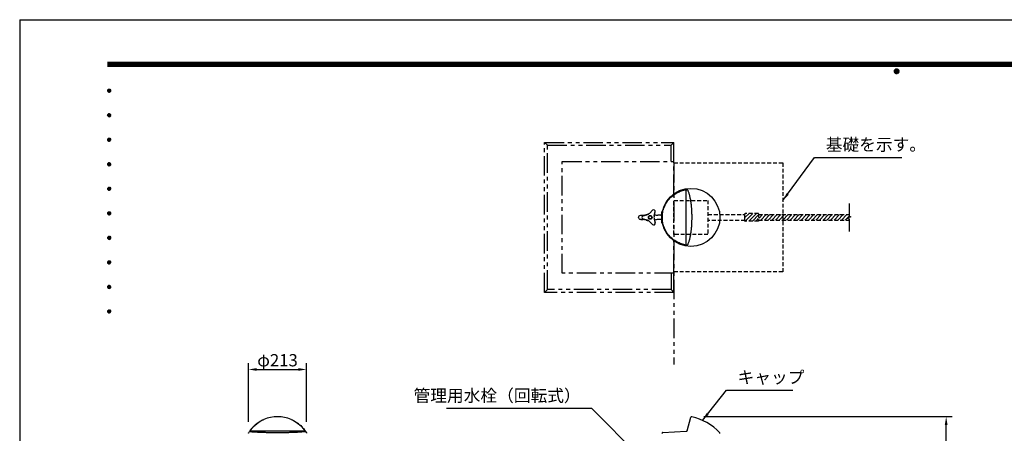
# Model space of a CAD drawing. Extents: x 0 to 6780, y 0 to 4455.
# Drawn here: x 0 to 3617, y 2938 to 4455 of the extents above; entities that cross this region are included whole.
import ezdxf
from ezdxf.enums import TextEntityAlignment as Align

# ---------------------------------------------------------------- set-up
doc = ezdxf.new("R2010")
doc.units = 0
doc.header["$LTSCALE"] = 4.5
for name, pattern in [('CENTER2', [28.575, 19.05, -3.175, 3.175, -3.175]), ('HIDDEN2', [4.7625, 3.175, -1.5875]), ('PHANTOM2', [31.75, 15.875, -3.175, 3.175, -3.175, 3.175, -3.175])]:
    doc.linetypes.add(name, pattern=pattern)
doc.layers.get('0').update_dxf_attribs({"linetype": 'CONTINUOUS'})
doc.layers.get('DEFPOINTS').update_dxf_attribs({"linetype": 'CONTINUOUS'})
for name, color, linetype in [('P001', 131, 'CONTINUOUS'), ('P002', 181, 'CONTINUOUS'), ('P005', 91, 'CONTINUOUS'), ('P006', 141, 'CONTINUOUS'), ('P011', 151, 'CONTINUOUS'), ('P913', 15, 'CONTINUOUS'), ('P919', 75, 'CONTINUOUS'), ('P920', 125, 'CONTINUOUS'), ('P_2DIM', 6, 'CONTINUOUS'), ('P_5DRAWFRAME', 104, 'CONTINUOUS')]:
    doc.layers.add(name, color=color, linetype=linetype)
doc.styles.add('BIGFONT', font='simplex.shx', dxfattribs={"bigfont": 'bigfont.shx'})
doc.styles.get("Standard").update_dxf_attribs({"font": 'simplex.shx', "bigfont": 'bigfont.shx'})
doc.dimstyles.new('DIMBIGFONT$7', dxfattribs={"dimtxt": 3, "dimasz": 2, "dimexe": 1.5, "dimexo": 3, "dimgap": 0.75, "dimtad": 1, "dimdec": 1, "dimdsep": 46, "dimtxsty": 'BIGFONT', "dimsah": 1, "dimcen": 0, "dimclrt": 230, "dimadec": 0, "dimazin": 0, "dimtfac": 0.6, "dimtdec": 1, "dimtofl": 0, "dimtmove": 0, "dimatfit": 3, "dimfxl": 1, "dimtvp": 1, "dimtolj": 1, "dimarcsym": 0})
doc.dimstyles.new('STANDARD$0', dxfattribs={"dimtxt": 3, "dimasz": 2, "dimexe": 1.5, "dimexo": 3, "dimgap": 0.75, "dimtad": 1, "dimdec": 1, "dimdsep": 46, "dimtxsty": 'Standard', "dimsah": 1, "dimcen": 0, "dimclrt": 230, "dimadec": 0, "dimazin": 0, "dimtfac": 0.6, "dimtdec": 1, "dimtofl": 0, "dimtmove": 2, "dimatfit": 3, "dimfxl": 1, "dimtolj": 1, "dimarcsym": 0})
doc.dimstyles.new('STANDARD$7', dxfattribs={"dimtxt": 3, "dimasz": 2, "dimexe": 1.5, "dimexo": 3, "dimgap": 0.75, "dimtad": 1, "dimdec": 1, "dimdsep": 46, "dimtxsty": 'Standard', "dimsah": 1, "dimcen": 0, "dimclrt": 230, "dimadec": 0, "dimazin": 0, "dimtfac": 0.6, "dimtdec": 1, "dimtofl": 0, "dimtmove": 0, "dimatfit": 3, "dimfxl": 1, "dimtolj": 1, "dimarcsym": 0})

# ---------------------------------------------------------------- blocks, each defined once
blk = doc.blocks.new('DFP3')
at = {"color": 0}
for p, q in [((21.5, 286.6), (408, 286.6)), ((21.5, 286.55), (408, 286.55)), ((21.5, 286.5), (408, 286.5)), ((21.5, 286.45), (408, 286.45)), ((21.5, 286.4), (408, 286.4)), ((408, 286.35), (21.5, 286.35)), ((21.5, 286.3), (408, 286.3)), ((408, 286.25), (21.5, 286.25)), ((21.5, 286.2), (408, 286.2)), ((408, 286.15), (21.5, 286.15)), ((21.5, 286.1), (408, 286.1)), ((21.5, 286.05), (408, 286.05)), ((21.5, 286), (408, 286)), ((21.5, 285.95), (408, 285.95)), ((21.5, 285.9), (408, 285.9)), ((21.5, 285.85), (408, 285.85)), ((21.5, 285.8), (408, 285.8)), ((21.5, 285.75), (408, 285.75)), ((21.5, 285.7), (408, 285.7)), ((408, 285.65), (21.5, 285.65)), ((21.5, 285.6), (408, 285.6)), ((214.15, 284.4), (214.75, 285)), ((214.15, 284.33), (214.82, 285)), ((214.15, 284.48), (214.67, 285)), ((214.16, 284.27), (214.88, 284.99)), ((214.17, 284.56), (214.59, 284.98)), ((214.18, 284.22), (214.93, 284.97)), ((214.18, 284.58), (214.93, 283.83)), ((214.2, 284.17), (214.98, 284.95)), ((214.2, 284.63), (214.98, 283.85)), ((214.22, 284.12), (215.03, 284.93)), ((214.22, 284.68), (214.47, 284.93)), ((214.22, 284.68), (215.03, 283.87)), ((214.25, 284.07), (215.08, 284.9)), ((214.25, 284.73), (215.08, 283.9)), ((214.28, 284.03), (215.12, 284.87)), ((214.28, 284.77), (215.12, 283.93)), ((214.31, 283.99), (215.16, 284.84)), ((214.31, 284.81), (215.16, 283.96)), ((214.34, 284.84), (215.19, 283.99)), ((214.34, 283.96), (215.19, 284.81)), ((214.38, 284.87), (215.22, 284.03)), ((214.38, 283.93), (215.22, 284.77)), ((214.42, 284.9), (215.25, 284.07)), ((214.42, 283.9), (215.25, 284.73)), ((214.47, 284.93), (215.28, 284.12)), ((214.47, 283.87), (215.28, 284.68)), ((214.52, 284.95), (215.3, 284.17)), ((214.52, 283.85), (215.3, 284.63)), ((214.57, 284.97), (215.32, 284.22)), ((214.57, 283.83), (215.32, 284.58)), ((214.62, 284.99), (215.34, 284.27)), ((214.68, 285), (215.35, 284.33)), ((214.75, 285), (215.35, 284.4)), ((214.83, 284.99), (215.34, 284.48)), ((214.92, 284.98), (215.33, 284.57)), ((215.04, 284.93), (215.28, 284.69)), ((214.15, 284.47), (214.82, 283.8)), ((214.15, 284.4), (214.75, 283.8)), ((214.15, 284.32), (214.67, 283.8)), ((214.16, 284.53), (214.88, 283.81)), ((214.17, 284.24), (214.59, 283.82)), ((214.22, 284.12), (214.47, 283.87)), ((214.62, 283.81), (215.34, 284.53)), ((214.68, 283.8), (215.35, 284.47)), ((214.75, 283.8), (215.35, 284.4)), ((214.83, 283.81), (215.34, 284.32)), ((214.92, 283.82), (215.33, 284.23)), ((215.04, 283.87), (215.28, 284.11)), ((21.5, 279.65), (21.9, 280.05)), ((21.51, 279.73), (21.82, 280.04)), ((21.51, 279.58), (21.97, 280.04)), ((21.51, 279.72), (21.97, 279.26)), ((21.52, 279.53), (22.02, 280.03)), ((21.52, 279.77), (22.02, 279.27)), ((21.54, 279.48), (22.07, 280.01)), ((21.54, 279.82), (22.07, 279.29)), ((21.55, 279.84), (21.71, 280)), ((21.56, 279.43), (22.12, 279.99)), ((21.56, 279.87), (22.12, 279.31)), ((21.59, 279.39), (22.16, 279.96)), ((21.59, 279.91), (22.16, 279.34)), ((21.63, 279.94), (22.19, 279.38)), ((21.63, 279.36), (22.19, 279.92)), ((21.67, 279.98), (22.23, 279.42)), ((21.67, 279.32), (22.23, 279.88)), ((21.71, 280), (22.25, 279.46)), ((21.71, 279.3), (22.25, 279.84)), ((21.76, 280.03), (22.28, 279.51)), ((21.76, 279.27), (22.28, 279.79)), ((21.82, 280.04), (22.29, 279.57)), ((21.82, 279.26), (22.29, 279.73)), ((21.88, 280.05), (22.3, 279.63)), ((21.95, 280.05), (22.3, 279.7)), ((22.05, 280.02), (22.27, 279.8)), ((21.5, 279.65), (21.9, 279.25)), ((21.51, 279.57), (21.82, 279.26)), ((21.55, 279.46), (21.71, 279.3)), ((21.88, 279.25), (22.3, 279.67)), ((21.95, 279.25), (22.3, 279.6)), ((22.05, 279.28), (22.27, 279.5)), ((21.5, 273.65), (21.9, 274.05)), ((21.5, 273.65), (21.9, 273.25)), ((21.51, 273.73), (21.82, 274.04)), ((21.51, 273.58), (21.97, 274.04)), ((21.51, 273.72), (21.97, 273.26)), ((21.51, 273.57), (21.82, 273.26)), ((21.52, 273.53), (22.02, 274.03)), ((21.52, 273.77), (22.02, 273.27)), ((21.54, 273.48), (22.07, 274.01)), ((21.54, 273.82), (22.07, 273.29)), ((21.55, 273.84), (21.71, 274)), ((21.55, 273.46), (21.71, 273.3)), ((21.56, 273.43), (22.12, 273.99)), ((21.56, 273.87), (22.12, 273.31)), ((21.59, 273.39), (22.16, 273.96)), ((21.59, 273.91), (22.16, 273.34)), ((21.63, 273.94), (22.19, 273.38)), ((21.63, 273.36), (22.19, 273.92)), ((21.67, 273.98), (22.23, 273.42)), ((21.67, 273.32), (22.23, 273.88)), ((21.71, 274), (22.25, 273.46)), ((21.71, 273.3), (22.25, 273.84)), ((21.76, 274.03), (22.28, 273.51)), ((21.76, 273.27), (22.28, 273.79)), ((21.82, 274.04), (22.29, 273.57)), ((21.82, 273.26), (22.29, 273.73)), ((21.88, 274.05), (22.3, 273.63)), ((21.88, 273.25), (22.3, 273.67)), ((21.95, 274.05), (22.3, 273.7)), ((21.95, 273.25), (22.3, 273.6)), ((22.05, 274.02), (22.27, 273.8)), ((22.05, 273.28), (22.27, 273.5)), ((21.5, 267.65), (21.9, 268.05)), ((21.5, 267.65), (21.9, 267.25)), ((21.51, 267.73), (21.82, 268.04)), ((21.51, 267.58), (21.97, 268.04)), ((21.51, 267.72), (21.97, 267.26)), ((21.52, 267.53), (22.02, 268.03)), ((21.52, 267.77), (22.02, 267.27)), ((21.54, 267.48), (22.07, 268.01)), ((21.54, 267.82), (22.07, 267.29)), ((21.55, 267.84), (21.71, 268)), ((21.56, 267.43), (22.12, 267.99)), ((21.56, 267.87), (22.12, 267.31)), ((21.59, 267.39), (22.16, 267.96)), ((21.59, 267.91), (22.16, 267.34)), ((21.63, 267.94), (22.19, 267.38)), ((21.63, 267.36), (22.19, 267.92)), ((21.67, 267.98), (22.23, 267.42)), ((21.67, 267.32), (22.23, 267.88)), ((21.71, 268), (22.25, 267.46)), ((21.71, 267.3), (22.25, 267.84)), ((21.76, 268.03), (22.28, 267.51)), ((21.76, 267.27), (22.28, 267.79)), ((21.82, 268.04), (22.29, 267.57)), ((21.82, 267.26), (22.29, 267.73)), ((21.88, 268.05), (22.3, 267.63)), ((21.88, 267.25), (22.3, 267.67)), ((21.95, 268.05), (22.3, 267.7)), ((22.05, 268.02), (22.27, 267.8)), ((21.51, 267.57), (21.82, 267.26)), ((21.55, 267.46), (21.71, 267.3)), ((21.95, 267.25), (22.3, 267.6)), ((22.05, 267.28), (22.27, 267.5)), ((21.5, 261.65), (21.9, 262.05)), ((21.5, 261.65), (21.9, 261.25)), ((21.51, 261.73), (21.82, 262.04)), ((21.51, 261.58), (21.97, 262.04)), ((21.51, 261.72), (21.97, 261.26)), ((21.51, 261.57), (21.82, 261.26)), ((21.52, 261.53), (22.02, 262.03)), ((21.52, 261.77), (22.02, 261.27)), ((21.54, 261.48), (22.07, 262.01)), ((21.54, 261.82), (22.07, 261.29)), ((21.55, 261.84), (21.71, 262)), ((21.55, 261.46), (21.71, 261.3)), ((21.56, 261.43), (22.12, 261.99)), ((21.56, 261.87), (22.12, 261.31)), ((21.59, 261.39), (22.16, 261.96)), ((21.59, 261.91), (22.16, 261.34)), ((21.63, 261.94), (22.19, 261.38)), ((21.63, 261.36), (22.19, 261.92)), ((21.67, 261.98), (22.23, 261.42)), ((21.67, 261.32), (22.23, 261.88)), ((21.71, 262), (22.25, 261.46)), ((21.71, 261.3), (22.25, 261.84)), ((21.76, 262.03), (22.28, 261.51)), ((21.76, 261.27), (22.28, 261.79)), ((21.82, 262.04), (22.29, 261.57)), ((21.82, 261.26), (22.29, 261.73)), ((21.88, 262.05), (22.3, 261.63)), ((21.88, 261.25), (22.3, 261.67)), ((21.95, 262.05), (22.3, 261.7)), ((21.95, 261.25), (22.3, 261.6)), ((22.05, 262.02), (22.27, 261.8)), ((22.05, 261.28), (22.27, 261.5)), ((21.5, 255.65), (21.9, 256.05)), ((21.5, 255.65), (21.9, 255.25)), ((21.51, 255.73), (21.82, 256.04)), ((21.51, 255.58), (21.97, 256.04)), ((21.51, 255.72), (21.97, 255.26)), ((21.52, 255.53), (22.02, 256.03)), ((21.52, 255.77), (22.02, 255.27)), ((21.54, 255.48), (22.07, 256.01)), ((21.54, 255.82), (22.07, 255.29)), ((21.55, 255.84), (21.71, 256)), ((21.56, 255.43), (22.12, 255.99)), ((21.56, 255.87), (22.12, 255.31)), ((21.59, 255.39), (22.16, 255.96)), ((21.59, 255.91), (22.16, 255.34)), ((21.63, 255.94), (22.19, 255.38)), ((21.63, 255.36), (22.19, 255.92)), ((21.67, 255.98), (22.23, 255.42)), ((21.67, 255.32), (22.23, 255.88)), ((21.71, 256), (22.25, 255.46)), ((21.71, 255.3), (22.25, 255.84)), ((21.76, 256.03), (22.28, 255.51)), ((21.76, 255.27), (22.28, 255.79)), ((21.82, 256.04), (22.29, 255.57)), ((21.82, 255.26), (22.29, 255.73)), ((21.88, 256.05), (22.3, 255.63)), ((21.88, 255.25), (22.3, 255.67)), ((21.95, 256.05), (22.3, 255.7)), ((21.95, 255.25), (22.3, 255.6)), ((22.05, 256.02), (22.27, 255.8)), ((21.51, 255.57), (21.82, 255.26)), ((21.55, 255.46), (21.71, 255.3)), ((22.05, 255.28), (22.27, 255.5)), ((21.5, 249.65), (21.9, 250.05)), ((21.5, 249.65), (21.9, 249.25)), ((21.51, 249.73), (21.82, 250.04)), ((21.51, 249.58), (21.97, 250.04)), ((21.51, 249.72), (21.97, 249.26)), ((21.51, 249.57), (21.82, 249.26)), ((21.52, 249.53), (22.02, 250.03)), ((21.52, 249.77), (22.02, 249.27)), ((21.54, 249.48), (22.07, 250.01)), ((21.54, 249.82), (22.07, 249.29)), ((21.55, 249.84), (21.71, 250)), ((21.55, 249.46), (21.71, 249.3)), ((21.56, 249.43), (22.12, 249.99)), ((21.56, 249.87), (22.12, 249.31)), ((21.59, 249.39), (22.16, 249.96)), ((21.59, 249.91), (22.16, 249.34)), ((21.63, 249.94), (22.19, 249.38)), ((21.63, 249.36), (22.19, 249.92)), ((21.67, 249.98), (22.23, 249.42)), ((21.67, 249.32), (22.23, 249.88)), ((21.71, 250), (22.25, 249.46)), ((21.71, 249.3), (22.25, 249.84)), ((21.76, 250.03), (22.28, 249.51)), ((21.76, 249.27), (22.28, 249.79)), ((21.82, 250.04), (22.29, 249.57)), ((21.82, 249.26), (22.29, 249.73)), ((21.88, 250.05), (22.3, 249.63)), ((21.88, 249.25), (22.3, 249.67)), ((21.95, 250.05), (22.3, 249.7)), ((21.95, 249.25), (22.3, 249.6)), ((22.05, 250.02), (22.27, 249.8)), ((22.05, 249.28), (22.27, 249.5)), ((21.5, 243.65), (21.9, 244.05)), ((21.5, 243.65), (21.9, 243.25)), ((21.51, 243.73), (21.82, 244.04)), ((21.51, 243.58), (21.97, 244.04)), ((21.51, 243.72), (21.97, 243.26)), ((21.51, 243.57), (21.82, 243.26)), ((21.52, 243.53), (22.02, 244.03)), ((21.52, 243.77), (22.02, 243.27)), ((21.54, 243.48), (22.07, 244.01)), ((21.54, 243.82), (22.07, 243.29)), ((21.55, 243.84), (21.71, 244)), ((21.56, 243.43), (22.12, 243.99)), ((21.56, 243.87), (22.12, 243.31)), ((21.59, 243.39), (22.16, 243.96)), ((21.59, 243.91), (22.16, 243.34)), ((21.63, 243.94), (22.19, 243.38)), ((21.63, 243.36), (22.19, 243.92)), ((21.67, 243.98), (22.23, 243.42)), ((21.67, 243.32), (22.23, 243.88)), ((21.71, 244), (22.25, 243.46)), ((21.71, 243.3), (22.25, 243.84)), ((21.76, 244.03), (22.28, 243.51)), ((21.76, 243.27), (22.28, 243.79)), ((21.82, 244.04), (22.29, 243.57)), ((21.82, 243.26), (22.29, 243.73)), ((21.88, 244.05), (22.3, 243.63)), ((21.88, 243.25), (22.3, 243.67)), ((21.95, 244.05), (22.3, 243.7)), ((21.95, 243.25), (22.3, 243.6)), ((22.05, 244.02), (22.27, 243.8)), ((21.55, 243.46), (21.71, 243.3)), ((22.05, 243.28), (22.27, 243.5)), ((21.5, 237.65), (21.9, 238.05)), ((21.5, 237.65), (21.9, 237.25)), ((21.51, 237.73), (21.82, 238.04)), ((21.51, 237.58), (21.97, 238.04)), ((21.51, 237.72), (21.97, 237.26)), ((21.51, 237.57), (21.82, 237.26)), ((21.52, 237.53), (22.02, 238.03)), ((21.52, 237.77), (22.02, 237.27)), ((21.54, 237.48), (22.07, 238.01)), ((21.54, 237.82), (22.07, 237.29)), ((21.55, 237.84), (21.71, 238)), ((21.55, 237.46), (21.71, 237.3)), ((21.56, 237.43), (22.12, 237.99)), ((21.56, 237.87), (22.12, 237.31)), ((21.59, 237.39), (22.16, 237.96)), ((21.59, 237.91), (22.16, 237.34)), ((21.63, 237.94), (22.19, 237.38)), ((21.63, 237.36), (22.19, 237.92)), ((21.67, 237.98), (22.23, 237.42)), ((21.67, 237.32), (22.23, 237.88)), ((21.71, 238), (22.25, 237.46)), ((21.71, 237.3), (22.25, 237.84)), ((21.76, 238.03), (22.28, 237.51)), ((21.76, 237.27), (22.28, 237.79)), ((21.82, 238.04), (22.29, 237.57)), ((21.82, 237.26), (22.29, 237.73)), ((21.88, 238.05), (22.3, 237.63)), ((21.88, 237.25), (22.3, 237.67)), ((21.95, 238.05), (22.3, 237.7)), ((21.95, 237.25), (22.3, 237.6)), ((22.05, 238.02), (22.27, 237.8)), ((22.05, 237.28), (22.27, 237.5)), ((21.5, 231.65), (21.9, 232.05)), ((21.5, 231.65), (21.9, 231.25)), ((21.51, 231.73), (21.82, 232.04)), ((21.51, 231.58), (21.97, 232.04)), ((21.51, 231.72), (21.97, 231.26)), ((21.51, 231.57), (21.82, 231.26)), ((21.52, 231.53), (22.02, 232.03)), ((21.52, 231.77), (22.02, 231.27)), ((21.54, 231.48), (22.07, 232.01)), ((21.54, 231.82), (22.07, 231.29)), ((21.55, 231.84), (21.71, 232)), ((21.56, 231.43), (22.12, 231.99)), ((21.56, 231.87), (22.12, 231.31)), ((21.59, 231.39), (22.16, 231.96)), ((21.59, 231.91), (22.16, 231.34)), ((21.63, 231.94), (22.19, 231.38)), ((21.63, 231.36), (22.19, 231.92)), ((21.67, 231.98), (22.23, 231.42)), ((21.67, 231.32), (22.23, 231.88)), ((21.71, 232), (22.25, 231.46)), ((21.71, 231.3), (22.25, 231.84)), ((21.76, 232.03), (22.28, 231.51)), ((21.76, 231.27), (22.28, 231.79)), ((21.82, 232.04), (22.29, 231.57)), ((21.82, 231.26), (22.29, 231.73)), ((21.88, 232.05), (22.3, 231.63)), ((21.88, 231.25), (22.3, 231.67)), ((21.95, 232.05), (22.3, 231.7)), ((21.95, 231.25), (22.3, 231.6)), ((22.05, 232.02), (22.27, 231.8)), ((22.05, 231.28), (22.27, 231.5)), ((21.55, 231.46), (21.71, 231.3)), ((21.5, 225.65), (21.9, 226.05)), ((21.5, 225.65), (21.9, 225.25)), ((21.51, 225.73), (21.82, 226.04)), ((21.51, 225.58), (21.97, 226.04)), ((21.51, 225.72), (21.97, 225.26)), ((21.51, 225.57), (21.82, 225.26)), ((21.52, 225.53), (22.02, 226.03)), ((21.52, 225.77), (22.02, 225.27)), ((21.54, 225.48), (22.07, 226.01)), ((21.54, 225.82), (22.07, 225.29)), ((21.55, 225.84), (21.71, 226)), ((21.55, 225.46), (21.71, 225.3)), ((21.56, 225.43), (22.12, 225.99)), ((21.56, 225.87), (22.12, 225.31)), ((21.59, 225.39), (22.16, 225.96)), ((21.59, 225.91), (22.16, 225.34)), ((21.63, 225.94), (22.19, 225.38)), ((21.63, 225.36), (22.19, 225.92)), ((21.67, 225.98), (22.23, 225.42)), ((21.67, 225.32), (22.23, 225.88)), ((21.71, 226), (22.25, 225.46)), ((21.71, 225.3), (22.25, 225.84)), ((21.76, 226.03), (22.28, 225.51)), ((21.76, 225.27), (22.28, 225.79)), ((21.82, 226.04), (22.29, 225.57)), ((21.82, 225.26), (22.29, 225.73)), ((21.88, 226.05), (22.3, 225.63)), ((21.88, 225.25), (22.3, 225.67)), ((21.95, 226.05), (22.3, 225.7)), ((21.95, 225.25), (22.3, 225.6)), ((22.05, 226.02), (22.27, 225.8)), ((22.05, 225.28), (22.27, 225.5))]:
    blk.add_line(p, q, dxfattribs=at)
at = {"layer": 'DEFPOINTS', "color": 0}
for q in [(0, 0), (420, 297)]:
    blk.add_line((0, 297), q, dxfattribs=at)
at = {"color": 83, "ltscale": 0.5, "style": 'BIGFONT', "flags": 8}
for tag, p in [('REV04', (26.47, 27.61)), ('REV03', (26.47, 21.7)), ('REV02', (26.47, 15.58)), ('REV01', (26.47, 10.33))]:
    blk.add_attdef(tag, text='', height=2, dxfattribs=at).set_placement(p, align=Align.BOTTOM_LEFT)
for tag, p in [('REVD4', (80.98, 27.61)), ('R4D', (92.67, 27.61)), ('R4C', (101.8, 27.61)), ('R4A', (110.92, 27.61)), ('REVD3', (80.98, 21.7)), ('R3D', (92.67, 21.7)), ('R3C', (101.8, 21.7)), ('R3A', (110.92, 21.7)), ('REVD2', (80.98, 15.58)), ('R2D', (92.67, 15.58)), ('R2C', (101.8, 15.58)), ('R2A', (110.92, 15.58)), ('REVD1', (80.98, 10.33)), ('R1D', (92.67, 10.33)), ('R1C', (101.8, 10.33)), ('R1A', (110.92, 10.33))]:
    blk.add_attdef(tag, text='', height=2, dxfattribs=at).set_placement(p, align=Align.BOTTOM_CENTER)
at = {"color": 83, "style": 'BIGFONT'}
for tag, height, p in [('PROJECT1', 4, (283.38, 25.6)), ('DATE', 3, (344.68, 25.84)), ('SCALE', 3, (379.68, 25.84)), ('PROJECT2', 4, (284.2, 17.84)), ('PROJECT3', 4, (284.2, 10.57)), ('DWGNO', 3, (358.68, 10.57))]:
    blk.add_attdef(tag, text='', height=height, dxfattribs=at).set_placement(p, align=Align.BOTTOM_CENTER)
blk = doc.blocks.new('*D18')
at = {"layer": 'DEFPOINTS', "color": 0}
for p in [(2467.9, 2998.7), (3403.3, 2998.7), (2803.3, 1983.6)]:
    blk.add_point(p, dxfattribs=at)
at = {"layer": 'P_2DIM', "color": 0, "lineweight": -2}
for p, q in [((2512.9, 2998.7), (3425.8, 2998.7)), ((3403.3, 2013.6), (3403.3, 2968.7)), ((2848.3, 1983.6), (3425.8, 1983.6))]:
    blk.add_line(p, q, dxfattribs=at)
at = {"layer": 'P_2DIM', "color": 0}
for points in [[(3398.3, 2968.7), (3408.3, 2968.7), (3403.3, 2998.7)], [(3398.3, 2013.6), (3408.3, 2013.6), (3403.3, 1983.6)]]:
    blk.add_solid(points, dxfattribs=at)
at = {"layer": 'P_2DIM', "color": 230, "insert": (3357.7, 2491.1), "char_height": 45, "attachment_point": 5, "rotation": 90}
blk.add_mtext('\\A1;(1015)', dxfattribs=at)
blk = doc.blocks.new('A$C42566142')
at = {"layer": 'P006', "linetype": 'ByBlock'}
blk.add_line((123.7, 205.7), (123.7, 7.3), dxfattribs=at)
blk.add_circle((106.5, 106.5), 106.5, dxfattribs=at)
for centre, start, end in [((89.4, 211.1), 350.9922, 355.0975), ((89.4, 1.9), 4.9082, 9.012)]:
    blk.add_arc(centre, 34.7, start, end, dxfattribs=at)
for points, knots in [([(106.5, 157), (106.6, 157.6), (106.7, 158.2), (106.8, 159.5), (106.9, 160.1), (107.2, 162), (107.3, 163.2), (107.9, 166.9), (108.3, 169.2), (108.9, 172.8), (109.1, 173.9), (109.5, 176.2), (109.7, 177.3), (110.2, 179.6), (110.4, 180.7), (110.9, 182.8), (111.2, 183.9), (112.4, 189.1), (113.6, 193), (115.3, 198.2), (115.9, 199.9), (117.1, 203.1), (117.8, 204.6), (118.4, 206.1)], [0, 0, 0, 0, 0.03125, 0.03125, 0.0625, 0.0625, 0.125, 0.125, 0.25, 0.25, 0.3125, 0.3125, 0.375, 0.375, 0.4375, 0.4375, 0.5, 0.5, 0.75, 0.75, 0.875, 0.875, 1, 1, 1, 1]), ([(124, 208.1), (123.6, 208.2), (123.3, 208.2), (122.6, 208.3), (122.3, 208.2), (121.8, 208.2), (121.7, 208.2), (121.4, 208.1), (121.2, 208.1), (120.8, 208), (120.5, 207.9), (120.1, 207.7), (119.8, 207.6), (119.4, 207.4), (119.2, 207.2), (118.8, 206.8), (118.5, 206.4), (118.4, 206.1)], [0, 0, 0, 0, 0.125, 0.125, 0.25, 0.25, 0.3125, 0.3125, 0.375, 0.375, 0.5, 0.5, 0.625, 0.625, 0.75, 0.75, 1, 1, 1, 1]), ([(124, 208.1), (127, 207.7), (130, 207.1), (134.5, 206), (135.9, 205.6), (138.9, 204.7), (140.3, 204.2), (147.5, 201.7), (153.1, 199.3), (161, 194.9), (163.6, 193.3), (167.4, 190.7), (168.7, 189.8), (171.2, 188), (172.4, 187.1), (178.3, 182.3), (182.7, 178.1), (187.7, 172.4), (188.6, 171.2), (190.5, 168.8), (191.5, 167.6), (194.2, 163.9), (195.9, 161.4), (200.6, 153.5), (203.2, 148.1), (205.9, 141), (206.4, 139.5), (207.2, 137.3), (207.4, 136.6), (207.8, 135.1), (208, 134.4), (209.1, 130.7), (209.8, 127.7), (211.4, 118.8), (212, 112.8), (212, 105.1), (211.9, 103.6), (211.8, 100.5), (211.7, 99), (211.3, 94.4), (210.9, 91.4), (209.8, 85.3), (209.1, 82.3), (207.8, 77.9), (207.4, 76.4), (206.4, 73.5), (205.9, 72.1), (203.2, 65), (200.6, 59.5), (195.9, 51.7), (194.2, 49.2), (191.5, 45.4), (190.6, 44.2), (188.7, 41.8), (187.7, 40.7), (182.7, 34.9), (178.4, 30.7), (172.4, 26), (171.2, 25), (168.8, 23.2), (167.5, 22.3), (163.7, 19.8), (161.1, 18.2), (157.1, 15.9), (155.7, 15.2), (153, 13.9), (151.6, 13.2), (147.4, 11.4), (144.6, 10.2), (135.9, 7.3), (130, 5.8), (124, 4.9)], [0, 0, 0, 0, 0.03125, 0.03125, 0.046875, 0.046875, 0.0625, 0.0625, 0.125, 0.125, 0.15625, 0.15625, 0.171875, 0.171875, 0.1875, 0.1875, 0.25, 0.25, 0.265625, 0.265625, 0.28125, 0.28125, 0.3125, 0.3125, 0.375, 0.375, 0.390625, 0.390625, 0.398438, 0.398438, 0.40625, 0.40625, 0.4375, 0.4375, 0.5, 0.5, 0.515625, 0.515625, 0.53125, 0.53125, 0.5625, 0.5625, 0.59375, 0.59375, 0.609375, 0.609375, 0.625, 0.625, 0.6875, 0.6875, 0.71875, 0.71875, 0.734375, 0.734375, 0.75, 0.75, 0.8125, 0.8125, 0.828125, 0.828125, 0.84375, 0.84375, 0.875, 0.875, 0.890625, 0.890625, 0.90625, 0.90625, 0.9375, 0.9375, 1, 1, 1, 1]), ([(106.5, 56), (106.3, 58), (106, 60), (105.6, 64.1), (105.4, 66.1), (104.9, 72.3), (104.6, 76.5), (104.2, 84.9), (104, 89.2), (103.8, 94.6), (103.8, 95.7), (103.8, 97.9), (103.8, 99), (103.7, 102.2), (103.7, 104.4), (103.7, 110.8), (103.8, 115.1), (104, 123.7), (104.2, 127.9), (104.5, 133.2), (104.5, 134.3), (104.6, 136.4), (104.7, 137.5), (104.9, 140.6), (105.1, 142.7), (105.6, 148.9), (106, 153), (106.5, 157)], [0, 0, 0, 0, 0.0625, 0.0625, 0.125, 0.125, 0.25, 0.25, 0.375, 0.375, 0.40625, 0.40625, 0.4375, 0.4375, 0.5, 0.5, 0.625, 0.625, 0.75, 0.75, 0.78125, 0.78125, 0.8125, 0.8125, 0.875, 0.875, 1, 1, 1, 1]), ([(118.4, 6.9), (117.8, 8.4), (117.1, 9.9), (115.9, 13.1), (115.3, 14.8), (114.4, 17.5), (114.1, 18.4), (113.5, 20.3), (113.3, 21.2), (112.4, 24.1), (111.9, 26.1), (110.4, 32.3), (109.5, 36.8), (108.5, 42.6), (108.3, 43.8), (107.9, 46.2), (107.7, 47.4), (107.3, 49.8), (107.2, 51), (106.9, 52.9), (106.8, 53.5), (106.7, 54.8), (106.6, 55.4), (106.5, 56)], [0, 0, 0, 0, 0.125, 0.125, 0.25, 0.25, 0.3125, 0.3125, 0.375, 0.375, 0.5, 0.5, 0.75, 0.75, 0.8125, 0.8125, 0.875, 0.875, 0.9375, 0.9375, 0.96875, 0.96875, 1, 1, 1, 1]), ([(118.4, 6.9), (118.5, 6.7), (118.6, 6.6), (118.8, 6.2), (118.9, 6.1), (119.2, 5.8), (119.4, 5.6), (119.8, 5.4), (120.1, 5.3), (120.5, 5.1), (120.8, 5), (121.2, 4.9), (121.4, 4.9), (121.7, 4.8), (121.8, 4.8), (122.3, 4.8), (122.6, 4.7), (123.3, 4.8), (123.6, 4.8), (124, 4.9)], [0, 0, 0, 0, 0.125, 0.125, 0.25, 0.25, 0.375, 0.375, 0.5, 0.5, 0.625, 0.625, 0.6875, 0.6875, 0.75, 0.75, 0.875, 0.875, 1, 1, 1, 1])]:
    blk.add_open_spline(points, degree=3, knots=knots, dxfattribs=at)
blk = doc.blocks.new('*D22')
at = {"layer": 'DEFPOINTS', "color": 0}
for p in [(1053.6, 3171.9), (840.6, 2934.6), (1053.6, 2934.6)]:
    blk.add_point(p, dxfattribs=at)
at = {"layer": 'P_2DIM', "color": 0, "lineweight": -2}
for p, q in [((840.6, 2979.6), (840.6, 3194.4)), ((1053.6, 2979.6), (1053.6, 3194.4)), ((870.6, 3171.9), (1023.6, 3171.9))]:
    blk.add_line(p, q, dxfattribs=at)
at = {"layer": 'P_2DIM', "color": 0}
for points in [[(870.6, 3176.9), (870.6, 3166.9), (840.6, 3171.9)], [(1023.6, 3176.9), (1023.6, 3166.9), (1053.6, 3171.9)]]:
    blk.add_solid(points, dxfattribs=at)
at = {"layer": 'P_2DIM', "color": 230, "insert": (947.1, 3205.7), "char_height": 45, "attachment_point": 5}
blk.add_mtext('\\A1;φ213', dxfattribs=at)

msp = doc.modelspace()

# ---------------------------------------------------------------- hatches: boundary and pattern name
at = {"layer": 'P913', "linetype": 'HIDDEN2'}
h = msp.add_hatch(dxfattribs=at)
h.set_pattern_fill('ANSI31', color=256, scale=3, angle=90, style=0)
h.set_pattern_definition([(45, (18597.201, 20901.206), (6.735192, -6.735192), [])])
h.paths.add_polyline_path([(2713.84, 3715.8), (2714.34, 3716.3), (2714.34, 3743.3), (2713.84, 3743.8), (2664.84, 3743.8), (2664.34, 3743.3), (2664.34, 3716.3), (2664.84, 3715.8)])
h.paths.add_polyline_path([(2714.34, 3739.78), (2717.82, 3719.28), (3049.91, 3719.28), (3046.42, 3724.28), (3039.55, 3726.78), (3053.29, 3731.78), (3046.42, 3734.28), (3046.42, 3739.78)])

# ---------------------------------------------------------------- linework, layer by layer
at = {"layer": 'P001'}
for p, q in [((871.28, 2973.88), (876.31, 2977.55)), ((2451.34, 2947.29), (2465.02, 2996.52)), ((841.08, 2939.28), (841.23, 2939.5)), ((1046.33, 2945.1), (847.97, 2945.1)), ((2362.21, 2940.38), (2448.61, 2945.1))]:
    msp.add_line(p, q, dxfattribs=at)
at = {"layer": 'P001', "flags": 128}
msp.add_lwpolyline([(876.53, 2977.7), (883.72, 2982.15), (892.17, 2986.5), (896.68, 2988.5), (896.68, 2988.5), (896.68, 2988.5)], dxfattribs=at)
at = {"layer": 'P001'}
for centre, radius, start, end in [((947.15, 2866.89), 131.66, 67.45902, 112.54092), ((2467.91, 2995.72), 3, 77.34408, 164.47491), ((2362.26, 2937.28), 3, 134.05268, 180), ((2362.37, 2937.39), 3, 93.12204, 134.052), ((2448.45, 2948.09), 3, 273.12204, 344.47491), ((2569.26, 2937.38), 3, 0, 42.81075)]:
    msp.add_arc(centre, radius, start, end, dxfattribs=at)
for points, knots in [([(841.23, 2939.5), (843.04, 2942.35), (846.71, 2948.13), (853.15, 2956.22), (859.71, 2963.25), (866.19, 2969.22), (872.43, 2974.27), (878.98, 2978.9), (885.26, 2982.75), (891.17, 2985.94), (894.84, 2987.64), (896.67, 2988.49)], [0, 0, 0, 0, 0.134944, 0.27342172, 0.4118985, 0.5185661, 0.62523571, 0.73190456, 0.8385703, 0.91928425, 0.99996473, 0.99996473, 0.99996473, 0.99996473]), ([(854.79, 2957.98), (855.7, 2959.11), (858.31, 2962.38), (863.27, 2967.26), (867.88, 2971.43), (870.71, 2973.47), (871.28, 2973.88)], [0, 0, 0, 0, 0.1903786, 0.5480468, 0.9082716, 1, 1, 1, 1]), ([(997.62, 2988.5), (997.62, 2988.5), (1000.4, 2987.33), (1005.9, 2984.81), (1013.96, 2980.25), (1019.7, 2976.59), (1022.61, 2974.22), (1023.02, 2973.88)], [0, 0, 0, 0, 0.000002, 0.3062532, 0.6143458, 0.9453074, 1, 1, 1, 1]), ([(997.63, 2988.49), (1001.32, 2986.84), (1009.7, 2982.6), (1022.02, 2974.47), (1034.18, 2963.98), (1044.7, 2952.2), (1050.61, 2943.61), (1053.22, 2939.27)], [0.70272649, 0.70272649, 0.70272649, 0.70272649, 0.75, 0.8125, 0.875, 0.9375, 0.99673593, 0.99673593, 0.99673593, 0.99673593]), ([(1023.02, 2973.88), (1024.98, 2972.35), (1029.34, 2968.96), (1034.36, 2963.99), (1038.12, 2959.84), (1039.72, 2957.82), (1040.37, 2957.01)], [0, 0, 0, 0, 0.3056412, 0.6799202, 0.8717687, 1, 1, 1, 1]), ([(847.57, 2948.18), (847.39, 2947.9), (847.22, 2947.63), (846.89, 2947.1), (846.73, 2946.83), (846.43, 2946.32), (846.29, 2946.08), (846.04, 2945.61), (845.93, 2945.38), (845.73, 2944.97), (845.64, 2944.78), (845.54, 2944.53), (845.51, 2944.45), (845.47, 2944.3), (845.45, 2944.23), (845.4, 2944.05), (845.39, 2943.95), (845.42, 2943.81), (845.45, 2943.76), (845.5, 2943.75)], [0, 0, 0, 0, 0.125, 0.125, 0.25, 0.25, 0.375, 0.375, 0.5, 0.5, 0.625, 0.625, 0.6875, 0.6875, 0.75, 0.75, 0.875, 0.875, 1, 1, 1, 1]), ([(1048.8, 2943.75), (1048.33, 2943.6), (1047.72, 2943.46), (1046.61, 2943.24), (1046.2, 2943.17), (1045.33, 2943.03), (1044.87, 2942.96), (1042.39, 2942.62), (1039.92, 2942.36), (1035.52, 2941.98), (1033.94, 2941.86), (1031.37, 2941.68), (1030.49, 2941.62), (1028.68, 2941.5), (1027.74, 2941.45), (1022.97, 2941.17), (1018.77, 2940.96), (1013.04, 2940.72), (1011.88, 2940.67), (1009.49, 2940.58), (1008.27, 2940.53), (1004.55, 2940.4), (1002, 2940.32), (994.19, 2940.1), (988.74, 2939.97), (981.61, 2939.84), (980.17, 2939.81), (977.98, 2939.78), (977.25, 2939.77), (975.78, 2939.75), (975.05, 2939.74), (971.36, 2939.69), (968.4, 2939.65), (959.45, 2939.57), (953.4, 2939.54), (945.75, 2939.54), (944.22, 2939.55), (941.15, 2939.55), (939.62, 2939.56), (935.04, 2939.58), (932.01, 2939.6), (925.98, 2939.65), (922.98, 2939.68), (918.54, 2939.75), (917.07, 2939.77), (914.17, 2939.81), (912.73, 2939.84), (905.62, 2939.97), (900.18, 2940.1), (892.37, 2940.32), (889.82, 2940.4), (886.1, 2940.53), (884.88, 2940.58), (882.49, 2940.67), (881.32, 2940.72), (875.6, 2940.95), (871.39, 2941.16), (866.62, 2941.44), (865.68, 2941.5), (863.87, 2941.62), (862.98, 2941.68), (860.41, 2941.86), (858.82, 2941.98), (856.59, 2942.17), (855.88, 2942.24), (854.52, 2942.37), (853.86, 2942.43), (852, 2942.63), (850.89, 2942.76), (847.92, 2943.17), (846.45, 2943.45), (845.5, 2943.75)], [0, 0, 0, 0, 0.03125, 0.03125, 0.046875, 0.046875, 0.0625, 0.0625, 0.125, 0.125, 0.15625, 0.15625, 0.171875, 0.171875, 0.1875, 0.1875, 0.25, 0.25, 0.265625, 0.265625, 0.28125, 0.28125, 0.3125, 0.3125, 0.375, 0.375, 0.390625, 0.390625, 0.3984375, 0.3984375, 0.40625, 0.40625, 0.4375, 0.4375, 0.5, 0.5, 0.515625, 0.515625, 0.53125, 0.53125, 0.5625, 0.5625, 0.59375, 0.59375, 0.609375, 0.609375, 0.625, 0.625, 0.6875, 0.6875, 0.71875, 0.71875, 0.734375, 0.734375, 0.75, 0.75, 0.8125, 0.8125, 0.828125, 0.828125, 0.84375, 0.84375, 0.875, 0.875, 0.890625, 0.890625, 0.90625, 0.90625, 0.9375, 0.9375, 1, 1, 1, 1]), ([(847.57, 2948.18), (849.08, 2950.47), (851.32, 2953.86), (853.94, 2956.97), (854.79, 2957.98)], [0, 0, 0, 0, 0.6768622, 1, 1, 1, 1]), ([(1040.37, 2957.01), (1040.69, 2956.61), (1042.99, 2953.8), (1045, 2950.77), (1046.73, 2948.18)], [0, 0, 0, 0, 0.1419525, 1, 1, 1, 1]), ([(1048.8, 2943.75), (1048.85, 2943.76), (1048.88, 2943.81), (1048.91, 2943.95), (1048.9, 2944.05), (1048.85, 2944.23), (1048.83, 2944.3), (1048.79, 2944.44), (1048.76, 2944.52), (1048.66, 2944.78), (1048.57, 2944.97), (1048.37, 2945.38), (1048.26, 2945.61), (1048, 2946.08), (1047.87, 2946.32), (1047.42, 2947.08), (1047.09, 2947.63), (1046.73, 2948.18)], [0, 0, 0, 0, 0.125, 0.125, 0.25, 0.25, 0.3125, 0.3125, 0.375, 0.375, 0.5, 0.5, 0.625, 0.625, 0.75, 0.75, 1, 1, 1, 1])]:
    msp.add_open_spline(points, degree=3, knots=knots, dxfattribs=at)
for points in [[(2571.46, 2939.42), (2543.94, 2969.13), (2508.05, 2989.78), (2468.56, 2998.65)], [(840.65, 2937.73), (840.65, 2938.27), (840.8, 2938.81), (841.08, 2939.27)], [(1053.22, 2939.27), (1053.5, 2938.81), (1053.65, 2938.27), (1053.65, 2937.73)]]:
    msp.add_open_spline(points, degree=3, dxfattribs=at)
at = {"layer": 'P002', "linetype": 'HIDDEN2'}
for p, q in [((2528.26, 3740.64), (2664.34, 3740.64)), ((2664.34, 3718.95), (2528.26, 3718.95))]:
    msp.add_line(p, q, dxfattribs=at)
at = {"layer": 'P005', "linetype": 'HIDDEN2'}
msp.add_lwpolyline([(2403.26, 3792.3), (2528.26, 3792.3), (2528.26, 3667.3), (2403.26, 3667.3)], close=True, dxfattribs=at)
at = {"layer": 'P011', "linetype": 'Continuous'}
for p, q in [((2281.26, 3737.8), (2288.62, 3738.06)), ((2289.71, 3735.59), (2303.34, 3739.25)), ((2314.54, 3745.72), (2324.52, 3755.69)), ((2330.91, 3736.27), (2334.56, 3749.9)), ((2355.76, 3738.05), (2344.73, 3738.05)), ((2358.76, 3729.8), (2358.76, 3750.3)), ((2358.76, 3709.3), (2358.76, 3729.8)), ((2361.26, 3729.8), (2361.26, 3752.8)), ((2361.26, 3706.8), (2361.26, 3729.8)), ((2281.26, 3721.8), (2290.45, 3721.48)), ((2289.71, 3724), (2303.34, 3720.35)), ((2314.54, 3713.88), (2324.52, 3703.91)), ((2330.91, 3723.33), (2334.56, 3709.7)), ((2355.76, 3721.55), (2344.73, 3721.55))]:
    msp.add_line(p, q, dxfattribs=at)
for radius in [7, 5.5]:
    msp.add_circle((2316.26, 3729.8), radius, dxfattribs=at)
for centre, radius, start, end in [((2291.26, 3729.8), 6, 105.00002, 254.99999), ((2287.79, 3788.05), 50, 270.94825, 285.00614), ((2316.26, 3681.83), 59.96, 97.3687, 105.00617), ((2296.87, 3763.39), 25, 284.99999, 315.00002), ((2328.76, 3751.45), 6, 344.99998, 135), ((2355.05, 3729.8), 25, 165.00004, 195.00006), ((2344.73, 3788.05), 50, 255.05106, 270.00002), ((2355.76, 3741.05), 3, 270.00002, 0), ((2361.26, 3750.3), 2.5, 90.00005, 180.00004), ((2287.79, 3671.55), 50, 74.99386, 86.94825), ((2316.26, 3777.76), 59.96, 254.99383, 262.63127), ((2296.87, 3696.2), 25, 45.00005, 75.00003), ((2298.66, 3694.93), 25, 42.56801, 43.27447), ((2328.76, 3708.15), 6, 225, 15.00006), ((2344.73, 3671.55), 50, 89.99998, 104.94894), ((2355.76, 3718.55), 3, 0, 89.99998), ((2361.26, 3709.3), 2.5, 180.00004, 270.00002)]:
    msp.add_arc(centre, radius, start, end, dxfattribs=at)
at = {"layer": 'P011', "linetype": 'Continuous', "extrusion": (0, 0, -1)}
msp.add_ellipse((2281.26, 3729.8), major_axis=(0, 8), ratio=0.996195, start_param=3.1415927, end_param=6.2831853, dxfattribs=at)
at = {"layer": 'P913', "linetype": 'PHANTOM2'}
for p, q in [((2664.84, 3743.8), (2664.34, 3743.3)), ((2664.34, 3716.3), (2664.34, 3743.3)), ((2664.34, 3716.3), (2664.84, 3715.8))]:
    msp.add_line(p, q, dxfattribs=at)
at = {"layer": 'P913', "linetype": 'HIDDEN2'}
for p, q in [((2713.84, 3743.8), (2664.84, 3743.8)), ((2714.34, 3743.3), (2713.84, 3743.8)), ((2714.09, 3740.28), (3046.42, 3740.28)), ((2714.34, 3743.3), (2714.34, 3716.3)), ((2713.84, 3715.8), (2664.84, 3715.8)), ((2713.84, 3715.8), (2714.34, 3716.3)), ((2714.09, 3719.28), (3046.42, 3719.28))]:
    msp.add_line(p, q, dxfattribs=at)
at = {"layer": 'P913', "linetype": 'PHANTOM2'}
msp.add_lwpolyline([(3046.42, 3780.28), (3046.42, 3734.28), (3053.29, 3731.78), (3039.55, 3726.78), (3046.42, 3724.28), (3046.42, 3678.28)], dxfattribs=at)
at = {"layer": 'P919', "linetype": 'HIDDEN2'}
for p, q in [((2403.26, 3929.8), (2803.26, 3929.8)), ((2803.26, 3929.8), (2803.26, 3529.8)), ((2803.26, 3529.8), (2403.26, 3529.8))]:
    msp.add_line(p, q, dxfattribs=at)
at = {"layer": 'P920', "linetype": 'PHANTOM2'}
for p, q in [((1928.26, 3454.8), (1928.26, 4004.8)), ((1928.26, 4004.8), (2403.26, 4004.8)), ((1938.26, 3994.8), (1928.26, 4004.8)), ((1938.26, 3464.8), (1938.26, 3994.8)), ((1938.26, 3994.8), (2393.26, 3994.8)), ((2393.26, 3994.8), (2403.26, 4004.8)), ((2393.26, 3934.8), (2393.26, 3994.8)), ((2403.26, 3934.8), (2403.26, 4004.8)), ((1993.26, 3524.8), (1993.26, 3934.8)), ((1993.26, 3934.8), (2403.26, 3934.8)), ((2403.26, 3816.03), (2403.26, 3934.8)), ((2403.26, 3929.8), (2403.26, 3189.8)), ((2403.26, 3524.8), (2403.26, 3643.57)), ((2403.26, 3524.8), (1993.26, 3524.8)), ((2393.26, 3524.8), (2393.26, 3464.8)), ((2403.26, 3454.8), (2403.26, 3524.8)), ((1938.26, 3464.8), (1928.26, 3454.8)), ((2403.26, 3454.8), (1928.26, 3454.8)), ((2393.26, 3464.8), (1938.26, 3464.8)), ((2393.26, 3464.8), (2403.26, 3454.8))]:
    msp.add_line(p, q, dxfattribs=at)

# ---------------------------------------------------------------- block references
at = {"layer": 'P006', "rotation": 180}
msp.add_blockref('A$C42566142', (2572.26, 3836.3), dxfattribs=at)
at = {"layer": 'P_5DRAWFRAME', "linetype": 'CENTER2', "xscale": 15, "yscale": 15, "zscale": 15}
msp.add_blockref('DFP3', (0, 0), dxfattribs=at)

# ---------------------------------------------------------------- texts
at = {"layer": 'P_2DIM', "color": 230, "insert": (2961.15, 3960.37), "char_height": 45, "attachment_point": 7}
msp.add_mtext('基礎を示す。', dxfattribs=at)
at = {"layer": 'P_2DIM', "color": 230, "char_height": 45, "style": 'BIGFONT'}
for s, insert, attachment_point in [('キャップ', (2637.05, 3106.66), 7), ('管理用水栓（回転式）', (2060.74, 3039.44), 9)]:
    msp.add_mtext(s, dxfattribs=dict(at, insert=insert, attachment_point=attachment_point))

# ---------------------------------------------------------------- dimensions: what is measured, and where the dimension line sits
at = {"layer": 'P_2DIM'}
dim = msp.add_linear_dim(base=(1053.65, 3171.94), p1=(840.65, 2934.55), p2=(1053.65, 2934.55), text='φ<>', dimstyle='STANDARD$0', override={"dimscale": 15, "dimtvp": 1}, dxfattribs=at)
dim.commit()
dim.dimension.update_dxf_attribs({"geometry": '*D22', "text_midpoint": (947.15, 3205.69)})
dim = msp.add_linear_dim(base=(3403.26, 2998.72), p1=(2803.26, 1983.55), p2=(2467.91, 2998.72), angle=90, text='(<>)', dimstyle='STANDARD$0', override={"dimscale": 15, "dimdec": 0, "dimtvp": 1}, dxfattribs=at)
dim.commit()
dim.dimension.update_dxf_attribs({"geometry": '*D18', "text_midpoint": (3357.73, 2491.14)})

# ---------------------------------------------------------------- leaders
at = {"layer": 'P_2DIM', "annotation_type": 0, "has_hookline": 1}
for points, dimstyle, override, hookline_direction, text_width in [([(2803.26, 3791.53), (2919.9, 3949.12), (2949.9, 3949.12)], 'STANDARD$7', {"dimscale": 15, "dimtvp": 1}, 0, 279), ([(2508.27, 2985.23), (2595.8, 3095.41), (2625.8, 3095.41)], 'DIMBIGFONT$7', {"dimscale": 15}, 0, 202.5), ([(2288.02, 2842.57), (2101.99, 3028.19), (2071.99, 3028.19)], 'DIMBIGFONT$7', {"dimscale": 15}, 1, 493.5)]:
    msp.add_leader(points, dimstyle=dimstyle, override=override, dxfattribs=dict(at, hookline_direction=hookline_direction, text_width=text_width))

doc.saveas('drawing.dxf')
